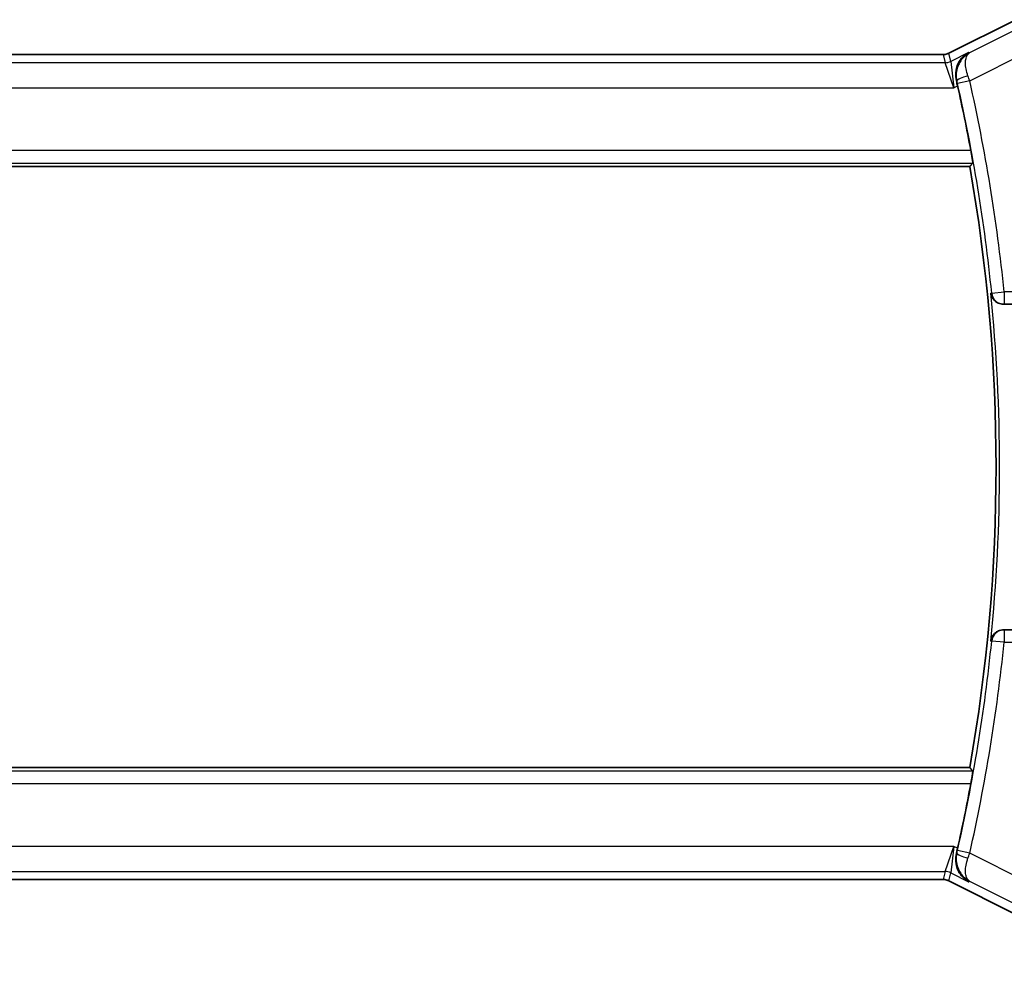
# Model space of a CAD drawing. Units: millimetres. Extents: x 0 to 2386, y 0 to 422.
# Drawn here: x 825 to 865, y 140 to 178 of the extents above; entities that cross this region are included whole.
import ezdxf

# ---------------------------------------------------------------- set-up
doc = ezdxf.new("R2010")
doc.units = ezdxf.units.MM
doc.header["$LTSCALE"] = 1.5
doc.layers.get('Defpoints').update_dxf_attribs({"lineweight": 25})
for name, color, linetype, lineweight in [('Dimension (ISO)', 7, 'Continuous', 18), ('Visible (ISO)', 7, 'Continuous', 35), ('Visible Narrow (ISO)', 7, 'Continuous', 25)]:
    doc.layers.add(name, color=color, linetype=linetype, lineweight=lineweight)
doc.styles.add('Note Text (TK)', font='MS PGothic.ttf')
doc.dimstyles.new('Default - Method 1b (TK)', dxfattribs={"dimscale": 1.5, "dimtxt": 2.5, "dimasz": 2.5, "dimexe": 1, "dimexo": 1.5, "dimgap": 1, "dimtad": 1, "dimtoh": 1, "dimrnd": 1e-08, "dimdsep": 46, "dimtxsty": 'Note Text (TK)', "dimcen": 0.09, "dimdle": 5, "dimclrd": 100, "dimclre": 100, "dimclrt": 7, "dimadec": 1, "dimazin": 1, "dimtfac": 1, "dimtmove": 0, "dimatfit": 3, "dimfxl": 1, "dimtolj": 1, "dimlwd": -1, "dimlwe": -1, "dimarcsym": 0})

# ---------------------------------------------------------------- blocks, each defined once
blk = doc.blocks.new('*D19')
at = {"layer": 'Defpoints', "color": 0}
for p in [(796.272, 149.443), (868.272, 149.443), (796.272, 128.517)]:
    blk.add_point(p, dxfattribs=at)
at = {"layer": 'Dimension (ISO)', "color": 100}
for p, q in [((796.272, 147.193), (796.272, 127.017)), ((868.272, 147.193), (868.272, 127.017)), ((864.522, 128.517), (800.022, 128.517))]:
    blk.add_line(p, q, dxfattribs=at)
for points in [[(800.022, 129.142), (800.022, 127.892), (796.272, 128.517)], [(864.522, 129.142), (864.522, 127.892), (868.272, 128.517)]]:
    blk.add_solid(points, dxfattribs=at)
at = {"layer": 'Dimension (ISO)', "color": 7, "insert": (829.864, 131.892), "char_height": 3.75, "attachment_point": 4, "style": 'Note Text (TK)'}
blk.add_mtext('\\A1;72', dxfattribs=at)
blk = doc.blocks.new('*D20')
at = {"layer": 'Defpoints', "color": 0}
for p in [(787.772, 149.443), (876.772, 149.443), (876.772, 118.653)]:
    blk.add_point(p, dxfattribs=at)
at = {"layer": 'Dimension (ISO)', "color": 100}
for p, q in [((787.772, 147.193), (787.772, 117.153)), ((876.772, 147.193), (876.772, 117.153)), ((791.522, 118.653), (873.022, 118.653))]:
    blk.add_line(p, q, dxfattribs=at)
for points in [[(791.522, 119.278), (791.522, 118.028), (787.772, 118.653)], [(873.022, 119.278), (873.022, 118.028), (876.772, 118.653)]]:
    blk.add_solid(points, dxfattribs=at)
at = {"layer": 'Dimension (ISO)', "color": 7, "insert": (829.822, 122.028), "char_height": 3.75, "attachment_point": 4, "style": 'Note Text (TK)'}
blk.add_mtext('\\A1;89', dxfattribs=at)

msp = doc.modelspace()

# ---------------------------------------------------------------- linework, layer by layer
at = {"layer": 'Visible (ISO)'}
for p, q in [((862.3839, 176.9677), (865.0674, 178.3094)), ((862.3839, 176.9677), (862.3839, 176.9677)), ((802.3829, 176.915), (862.1607, 176.915)), ((862.1607, 176.915), (862.1607, 176.915)), ((801.3223, 172.4434), (863.2213, 172.4434)), ((864.5769, 166.9434), (864.577, 166.9434)), ((864.577, 166.9434), (864.5945, 166.9434)), ((864.5945, 166.9434), (873.3135, 166.9434)), ((864.577, 153.9434), (864.5769, 153.9434)), ((864.5945, 153.9434), (864.577, 153.9434)), ((873.3135, 153.9434), (864.5945, 153.9434)), ((863.2213, 148.4434), (801.3223, 148.4434)), ((862.1607, 143.9718), (802.3829, 143.9718)), ((862.1607, 143.9718), (862.1607, 143.9718)), ((862.3839, 143.9191), (862.3839, 143.9191)), ((865.0674, 142.5774), (862.3839, 143.9191))]:
    msp.add_line(p, q, dxfattribs=at)
for radius, start, end in [(69.2196, 10.521644, 12.70382), (69.0625, 349.993747, 10.006253), (69.2196, 347.29618, 349.478356)]:
    msp.add_arc((795.2093, 160.4434), radius, start, end, dxfattribs=at)
for points, knots in [([(862.1607, 176.915), (862.2138, 176.915), (862.2675, 176.9237), (862.3405, 176.9479), (862.3626, 176.957), (862.3839, 176.9677)], [0, 0, 0, 0, 0.015932324, 0.015932324, 0.023070925, 0.023070925, 0.023070925, 0.023070925]), ([(863.1768, 177.0041), (863.1758, 177.0036), (863.1749, 177.0031), (863.0907, 176.9567), (863.0128, 176.8968), (862.8752, 176.7537), (862.8143, 176.6692), (862.7009, 176.4406), (862.6706, 176.3053), (862.6555, 176.0816), (862.6623, 175.9758), (862.6874, 175.8696)], [-0.00046028, -0.00046028, -0.00046028, -0.00046028, 0, 0, 0.04129162, 0.04129162, 0.0823721, 0.0823721, 0.1394385, 0.1394385, 0.18562206, 0.18562206, 0.18562206, 0.18562206]), ([(863.2651, 173.0834), (863.2765, 173.0219), (863.2882, 172.9562), (863.3088, 172.8337), (863.3178, 172.777), (863.3308, 172.6875), (863.3357, 172.6487), (863.3405, 172.5988), (863.3406, 172.5857), (863.3389, 172.5837)], [-0.075538862, -0.075538862, -0.075538862, -0.075538862, -0.056807647, -0.056807647, -0.037752429, -0.037752429, -0.018876215, -0.018876215, -0.001432827, -0.001432827, -0.001432827, -0.001432827]), ([(864.0622, 167.3932), (864.0624, 167.3924), (864.0625, 167.3916), (864.0701, 167.3383), (864.0863, 167.2858), (864.1352, 167.1868), (864.1681, 167.1393), (864.2638, 167.0429), (864.3214, 167.0091), (864.4012, 166.974), (864.4345, 166.9629), (864.5043, 166.9476), (864.5403, 166.9434), (864.5769, 166.9434)], [-0.00035248, -0.00035248, -0.00035248, -0.00035248, 0, 0, 0.02272977, 0.02272977, 0.04504354, 0.04504354, 0.07384952, 0.07384952, 0.09220883, 0.09220883, 0.11028839, 0.11028839, 0.11028839, 0.11028839]), ([(864.5769, 153.9434), (864.5404, 153.9434), (864.5046, 153.9392), (864.435, 153.924), (864.4018, 153.913), (864.3219, 153.878), (864.2643, 153.8442), (864.1685, 153.7481), (864.1355, 153.7004), (864.0864, 153.6013), (864.0701, 153.5486), (864.0625, 153.4952), (864.0624, 153.4944), (864.0622, 153.4936)], [0, 0, 0, 0, 0.010969485, 0.010969485, 0.02210824, 0.02210824, 0.039716389, 0.039716389, 0.053443767, 0.053443767, 0.067428082, 0.067428082, 0.067644427, 0.067644427, 0.067644427, 0.067644427]), ([(863.3389, 148.3031), (863.3406, 148.3011), (863.3405, 148.288), (863.3357, 148.2381), (863.3308, 148.1993), (863.3178, 148.1098), (863.3088, 148.0531), (863.2882, 147.9306), (863.2765, 147.8649), (863.2651, 147.8034)], [-0.302595867, -0.302595867, -0.302595867, -0.302595867, -0.285152479, -0.285152479, -0.266276265, -0.266276265, -0.247221047, -0.247221047, -0.228489832, -0.228489832, -0.228489832, -0.228489832]), ([(863.1768, 143.8827), (863.1758, 143.8832), (863.1749, 143.8837), (863.0907, 143.9301), (863.0129, 143.9899), (862.8754, 144.133), (862.8144, 144.2174), (862.701, 144.4459), (862.6706, 144.5812), (862.6554, 144.805), (862.6623, 144.9109), (862.6874, 145.0172)], [-0.13455877, -0.13455877, -0.13455877, -0.13455877, -0.13422609, -0.13422609, -0.10439622, -0.10439622, -0.07471876, -0.07471876, -0.03344617, -0.03344617, 0, 0, 0, 0]), ([(862.3839, 143.9191), (862.3364, 143.9429), (862.2844, 143.9591), (862.2083, 143.9701), (862.1845, 143.9718), (862.1607, 143.9718)], [0, 0, 0, 0, 0.015932324, 0.015932324, 0.023070925, 0.023070925, 0.023070925, 0.023070925])]:
    msp.add_open_spline(points, degree=3, knots=knots, dxfattribs=at)
for points, degree in [([(862.7344, 175.6656), (862.7194, 175.7322), (862.7035, 175.8012), (862.6874, 175.8696)], 3), ([(863.3389, 172.5837), (863.2801, 172.5135), (863.2213, 172.4434)], 2), ([(863.2213, 148.4434), (863.2801, 148.3733), (863.3389, 148.3031)], 2), ([(862.6874, 145.0172), (862.7035, 145.0856), (862.7194, 145.1546), (862.7344, 145.2212)], 3)]:
    msp.add_open_spline(points, degree=degree, dxfattribs=at)
at = {"layer": 'Visible Narrow (ISO)'}
for p, q in [((862.3841, 176.9672), (865.0676, 178.309)), ((865.1518, 177.9525), (863.2169, 176.9851)), ((862.3839, 176.9677), (862.3841, 176.9672)), ((862.46, 176.6457), (862.3841, 176.9672)), ((863.1768, 177.0041), (862.46, 176.6457)), ((863.2169, 176.9851), (863.1768, 177.0041)), ((863.2193, 175.869), (865.5987, 177.0587)), ((862.2366, 176.593), (802.307, 176.593)), ((802.3829, 176.9145), (862.1607, 176.9145)), ((862.1607, 176.915), (862.1607, 176.9145)), ((862.1607, 176.9145), (862.2366, 176.593)), ((862.5905, 175.5936), (862.2366, 176.593)), ((862.46, 176.6457), (862.5905, 175.5936)), ((862.6874, 175.8696), (862.7085, 175.8598)), ((863.2193, 175.869), (862.732, 175.7584)), ((801.9532, 175.5936), (862.5905, 175.5936)), ((862.5905, 175.5936), (862.7344, 175.6656)), ((863.2651, 173.0834), (801.2785, 173.0834)), ((801.2047, 172.5837), (863.3389, 172.5837)), ((864.0973, 167.3932), (864.0622, 167.3932)), ((864.0973, 167.3932), (864.5945, 167.4434)), ((873.3135, 167.4434), (864.5945, 167.4434)), ((864.5945, 167.4434), (864.5945, 166.9434)), ((864.5945, 153.9434), (864.5945, 153.4434)), ((864.0622, 153.4936), (864.0973, 153.4936)), ((864.5945, 153.4434), (864.0973, 153.4936)), ((864.5945, 153.4434), (873.3135, 153.4434)), ((863.3389, 148.3031), (801.2047, 148.3031)), ((801.2785, 147.8034), (863.2651, 147.8034)), ((862.5905, 145.2932), (801.9532, 145.2932)), ((862.2366, 144.2938), (862.5905, 145.2932)), ((862.5905, 145.2932), (862.46, 144.2411)), ((862.7344, 145.2212), (862.5905, 145.2932)), ((863.2193, 145.0178), (862.732, 145.1284)), ((862.7085, 145.027), (862.6874, 145.0172)), ((865.5987, 143.8281), (863.2193, 145.0178)), ((802.307, 144.2938), (862.2366, 144.2938)), ((862.1607, 143.9723), (802.3829, 143.9723)), ((862.2366, 144.2938), (862.1607, 143.9723)), ((862.1607, 143.9718), (862.1607, 143.9723)), ((862.3841, 143.9196), (862.46, 144.2411)), ((862.46, 144.2411), (863.1768, 143.8827)), ((862.3839, 143.9191), (862.3841, 143.9196)), ((865.0676, 142.5778), (862.3841, 143.9196)), ((863.1768, 143.8827), (863.2169, 143.9017)), ((863.2169, 143.9017), (865.1518, 142.9343))]:
    msp.add_line(p, q, dxfattribs=at)
for radius, start, end in [(69.7374, 5.760854, 12.779225), (69.2377, 5.760854, 12.779225), (69.2028, 354.23625, 5.76375), (69.2377, 347.220775, 354.239146), (69.7374, 347.220775, 354.239146)]:
    msp.add_arc((795.2093, 160.4434), radius, start, end, dxfattribs=at)
for centre, major_axis, ratio, start_param, end_param in [((862.1603, 177.4158), (0.1152, -0.4879), 0.9973052, 6.0515053, 6.5148653), ((862.2366, 177.0927), (-0.4866, -0.1149), 0.9993569, 1.3391163, 1.8024763), ((863.1957, 175.971), (-0.4866, -0.1148), 0.1984782, 4.759253, 6.2475699), ((862.7105, 175.7536), (0.1151, -0.5075), 0.0422494, 1.5707317, 1.7719614), ((863.1986, 175.8616), (-0.3398, 0.9558), 0.0216308, 4.712422, 4.9160981), ((864.5945, 167.4434), (0, -0.5), 0.9993846, 4.8128734, 6.2831853), ((864.5945, 153.4434), (0, 0.5), 0.9993846, 0, 1.4703119), ((862.7105, 145.1332), (-0.1151, -0.5075), 0.0422494, 1.3696313, 1.570861), ((863.1957, 144.9158), (-0.4866, 0.1148), 0.1984782, 0.0356154, 1.5239323), ((863.1986, 145.0252), (0.3398, 0.9558), 0.0216308, 4.5086798, 4.712356), ((862.1603, 143.471), (0.1152, 0.4879), 0.9973052, 6.0515053, 6.5148653), ((862.2366, 143.7941), (0.4866, -0.1149), 0.9993569, 1.3391163, 1.8024763)]:
    msp.add_ellipse(centre, major_axis=major_axis, ratio=ratio, start_param=start_param, end_param=end_param, dxfattribs=at)
for points, knots in [([(863.2169, 176.9851), (863.0785, 176.9127), (862.9553, 176.8052), (862.8603, 176.6673), (862.8273, 176.6195), (862.7978, 176.5679), (862.7727, 176.5122), (862.762, 176.4887), (862.7522, 176.4644), (862.7432, 176.4394), (862.6826, 176.2708), (862.6604, 176.0676), (862.7085, 175.8598)], [-0.082270976, -0.082270976, -0.082270976, -0.082270976, -0.049117237, -0.049117237, -0.049117237, -0.037607201, -0.037607201, -0.037607201, -0.032744825, -0.032744825, -0.032744825, 0, 0, 0, 0]), ([(863.1501, 176.0621), (863.079, 176.2594), (863.0501, 176.4396), (863.0511, 176.5806), (863.0516, 176.6511), (863.0594, 176.7122), (863.0728, 176.7651), (863.1, 176.8723), (863.1505, 176.9457), (863.2169, 176.9851)], [0, 0, 0, 0, 0.032744825, 0.032744825, 0.032744825, 0.049117237, 0.049117237, 0.049117237, 0.082270976, 0.082270976, 0.082270976, 0.082270976]), ([(862.7085, 145.027), (862.6604, 144.8192), (862.694, 144.5156), (862.8941, 144.1362), (863.0755, 143.977), (863.2135, 143.9035), (863.2152, 143.9026), (863.2169, 143.9017)], [-0.081862061, -0.081862061, -0.081862061, -0.081862061, -0.049117237, -0.032744825, 0, 0, 0.000408915, 0.000408915, 0.000408915, 0.000408915]), ([(863.2169, 143.9017), (863.2161, 143.9022), (863.2153, 143.9026), (863.1493, 143.9431), (863.0756, 144.053), (863.0361, 144.3588), (863.079, 144.6274), (863.1501, 144.8247)], [-0.000408915, -0.000408915, -0.000408915, -0.000408915, 0, 0, 0.032744825, 0.049117237, 0.081862061, 0.081862061, 0.081862061, 0.081862061])]:
    msp.add_open_spline(points, degree=3, knots=knots, dxfattribs=at)

# ---------------------------------------------------------------- dimensions: what is measured, and where the dimension line sits
at = {"layer": 'Dimension (ISO)', "color": 100}
for base, p1, p2, picture, middle in [((876.7718, 118.6533), (787.7718, 149.4434), (876.7718, 149.4434), '*D20', (832.2718, 118.6533)), ((796.2718, 128.5167), (868.2718, 149.4434), (796.2718, 149.4434), '*D19', (832.2718, 128.5167))]:
    dim = msp.add_linear_dim(base=base, p1=p1, p2=p2, angle=180, dimstyle='Default - Method 1b (TK)', override={"dimtoh": 0, "dimdec": 2, "dimtp": 0, "dimtm": 0, "dimtdec": 2, "dimtofl": 0, "dimatfit": 1}, dxfattribs=at)
    dim.commit()
    dim.dimension.update_dxf_attribs({"geometry": picture, "text_midpoint": middle, "dimtype": 160})

doc.saveas('drawing.dxf')
